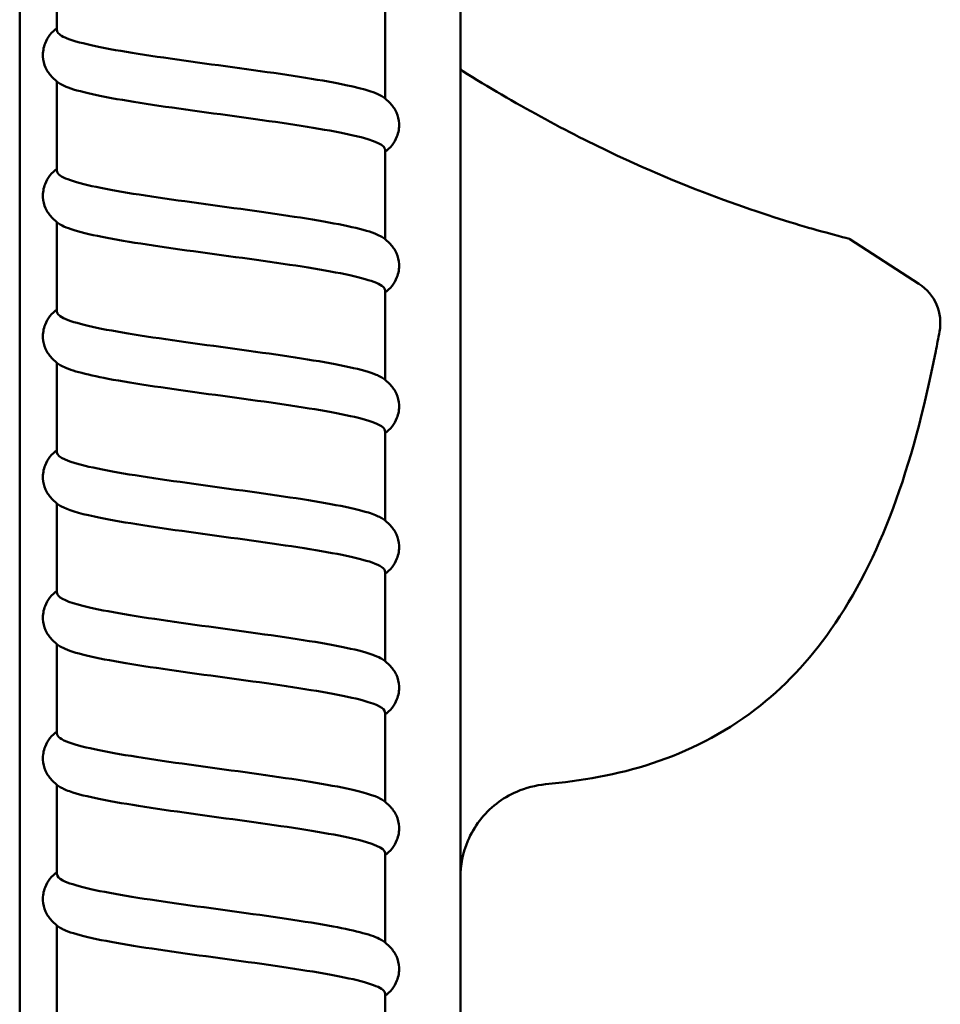
# Model space of a CAD drawing. Units: millimetres. Extents: x -2815 to 7458, y -10783 to 1479.
# Drawn here: x -670 to -572, y -179 to -74 of the extents above; entities that cross this region are included whole.
import ezdxf

# ---------------------------------------------------------------- set-up
doc = ezdxf.new("R2010")
doc.units = ezdxf.units.MM
doc.header["$LTSCALE"] = 20
doc.layers.add('Visible (ANSI)', color=7, linetype='Continuous', lineweight=50)

# ---------------------------------------------------------------- blocks, each defined once
blk = doc.blocks.new('Mobilane_LivePanel_2.0_Bottom_Water_Connection_Left_SV')
at = {"layer": 'Visible (ANSI)'}
for p, q in [((25.53, -432), (25.53, -42)), ((-21.47, -52.3), (-21.47, -431.7)), ((-17.5, -60.68), (-17.5, -70.24)), ((17.5, -67.94), (17.5, -77.5)), ((-17.5, -75.68), (-17.5, -85.24)), ((17.5, -82.94), (17.5, -92.5)), ((-17.5, -90.68), (-17.5, -100.24)), ((74.45, -97.25), (67.09, -92.48)), ((17.5, -97.94), (17.5, -107.5)), ((-17.5, -105.68), (-17.5, -115.24)), ((17.5, -112.94), (17.5, -122.5)), ((-17.5, -120.68), (-17.5, -130.24)), ((17.5, -127.94), (17.5, -137.5)), ((-17.5, -135.68), (-17.5, -145.24)), ((17.5, -142.94), (17.5, -152.5)), ((-17.5, -150.68), (-17.5, -160.24)), ((17.5, -157.94), (17.5, -167.5)), ((-17.5, -165.68), (-17.5, -175.24)), ((17.5, -172.94), (17.5, -182.5))]:
    blk.add_line(p, q, dxfattribs=at)
blk.add_arc((71.73, -101.45), 5, 349.5601, 57, dxfattribs=at)
at = {"layer": 'Visible (ANSI)', "extrusion": (0, 0, -1)}
blk.add_ellipse((29.6, -75.41), major_axis=(-2.99, -3.02), ratio=0.917264, start_param=0.746003, end_param=0.74605, dxfattribs=at)
at = {"layer": 'Visible (ANSI)'}
for points, knots in [([(-17.5, -70), (-17.76, -70.19), (-18.01, -70.42), (-18.45, -70.97), (-18.63, -71.28), (-18.93, -72.04), (-19.02, -72.53), (-18.98, -73.43), (-18.87, -73.84), (-18.54, -74.58), (-18.31, -74.9), (-17.81, -75.45), (-17.53, -75.67), (-17.18, -75.9), (-17.1, -75.95), (-17.03, -75.99)], [0.101136, 0.101136, 0.101136, 0.101136, 0.265534, 0.265534, 0.406531, 0.406531, 0.582762, 0.582762, 0.73903, 0.73903, 0.897908, 0.897908, 1.078467, 1.078467, 1.126109, 1.126109, 1.126109, 1.126109]), ([(17.03, -77.19), (16.29, -76.76), (14.73, -76.33), (12.53, -75.9), (9.75, -75.35), (5.95, -74.81), (1.99, -74.26), (-1.98, -73.72), (-6.1, -73.17), (-9.46, -72.63), (-12.82, -72.09), (-15.4, -71.54), (-16.64, -71), (-17.21, -70.74), (-17.49, -70.49), (-17.49, -70.24)], [152.979966, 152.979966, 152.979966, 152.979966, 153.520416, 153.520416, 153.520416, 154.205023, 154.205023, 154.205023, 154.889631, 154.889631, 154.889631, 155.574238, 155.574238, 155.574238, 155.88953, 155.88953, 155.88953, 155.88953]), ([(25.78, -74.57), (25.74, -74.54), (25.7, -74.51), (25.64, -74.44), (25.61, -74.41), (25.57, -74.33), (25.55, -74.29), (25.53, -74.21), (25.53, -74.18), (25.53, -74.14)], [-0.05255825, -0.05255825, -0.05255825, -0.05255825, -0.03805501, -0.03805501, -0.02466836, -0.02466836, -0.01138809, -0.01138809, -0.00052998, -0.00052998, -0.00052998, -0.00052998]), ([(25.78, -74.57), (31.29, -78.02), (36.91, -81.07), (46.95, -85.77), (51.28, -87.49), (58.81, -90.15), (61.86, -91.05), (66.01, -92.21), (67.08, -92.47), (67.09, -92.48), (67.09, -92.48), (67.09, -92.48)], [-14.00974, -14.00974, -14.00974, -14.00974, -12.05655, -12.05655, -10.375362, -10.375362, -8.67756, -8.67756, -7.012322, -7.012322, -7.004958, -7.004958, -7.004958, -7.004958]), ([(-17.03, -75.99), (-16.84, -76.1), (-16.61, -76.21), (-16.32, -76.32), (-14.87, -76.87), (-12.11, -77.41), (-8.64, -77.96), (-5.17, -78.5), (-1.01, -79.05), (2.93, -79.59), (6.87, -80.14), (10.55, -80.68), (13.18, -81.23), (15.81, -81.77), (17.36, -82.31), (17.49, -82.86), (17.5, -82.89), (17.5, -82.91), (17.5, -82.94)], [-155.657502, -155.657502, -155.657502, -155.657502, -155.519769, -155.519769, -155.519769, -154.835162, -154.835162, -154.835162, -154.150555, -154.150555, -154.150555, -153.465947, -153.465947, -153.465947, -152.78134, -152.78134, -152.78134, -152.747937, -152.747937, -152.747937, -152.747937]), ([(17.5, -83.18), (17.76, -82.99), (18.01, -82.76), (18.45, -82.21), (18.63, -81.9), (18.93, -81.14), (19.02, -80.65), (18.98, -79.76), (18.87, -79.34), (18.54, -78.6), (18.31, -78.28), (17.81, -77.73), (17.53, -77.51), (17.18, -77.28), (17.1, -77.23), (17.03, -77.19)], [0.101136, 0.101136, 0.101136, 0.101136, 0.265534, 0.265534, 0.406531, 0.406531, 0.582762, 0.582762, 0.73903, 0.73903, 0.897908, 0.897908, 1.078467, 1.078467, 1.126109, 1.126109, 1.126109, 1.126109]), ([(-17.5, -85), (-17.76, -85.19), (-18.01, -85.42), (-18.45, -85.97), (-18.63, -86.28), (-18.93, -87.04), (-19.02, -87.53), (-18.98, -88.43), (-18.87, -88.84), (-18.54, -89.58), (-18.31, -89.9), (-17.81, -90.45), (-17.53, -90.67), (-17.18, -90.9), (-17.1, -90.95), (-17.03, -90.99)], [0.101136, 0.101136, 0.101136, 0.101136, 0.265534, 0.265534, 0.406531, 0.406531, 0.582762, 0.582762, 0.73903, 0.73903, 0.897908, 0.897908, 1.078467, 1.078467, 1.126109, 1.126109, 1.126109, 1.126109]), ([(17.03, -92.19), (16.14, -91.66), (13.97, -91.14), (10.96, -90.61), (7.84, -90.06), (3.85, -89.52), (-0.14, -88.97), (-4.13, -88.43), (-8.1, -87.88), (-11.17, -87.34), (-14.25, -86.79), (-16.4, -86.25), (-17.17, -85.71), (-17.39, -85.55), (-17.5, -85.4), (-17.49, -85.24)], [146.69678, 146.69678, 146.69678, 146.69678, 147.358949, 147.358949, 147.358949, 148.043557, 148.043557, 148.043557, 148.728164, 148.728164, 148.728164, 149.412772, 149.412772, 149.412772, 149.606345, 149.606345, 149.606345, 149.606345]), ([(-17.03, -90.99), (-17.01, -91.01), (-16.99, -91.02), (-16.96, -91.03), (-15.98, -91.58), (-13.63, -92.12), (-10.42, -92.67), (-7.22, -93.21), (-3.18, -93.76), (0.81, -94.3), (4.8, -94.84), (8.71, -95.39), (11.68, -95.93), (14.66, -96.48), (16.67, -97.02), (17.29, -97.57), (17.43, -97.69), (17.5, -97.82), (17.5, -97.94)], [-149.374316, -149.374316, -149.374316, -149.374316, -149.358303, -149.358303, -149.358303, -148.673695, -148.673695, -148.673695, -147.989088, -147.989088, -147.989088, -147.304481, -147.304481, -147.304481, -146.619873, -146.619873, -146.619873, -146.464752, -146.464752, -146.464752, -146.464752]), ([(17.5, -98.18), (17.76, -97.99), (18.01, -97.76), (18.45, -97.21), (18.63, -96.9), (18.93, -96.14), (19.02, -95.65), (18.98, -94.76), (18.87, -94.34), (18.54, -93.6), (18.31, -93.28), (17.81, -92.73), (17.53, -92.51), (17.18, -92.28), (17.1, -92.23), (17.03, -92.19)], [0.101136, 0.101136, 0.101136, 0.101136, 0.265534, 0.265534, 0.406531, 0.406531, 0.582762, 0.582762, 0.73903, 0.73903, 0.897908, 0.897908, 1.078467, 1.078467, 1.126109, 1.126109, 1.126109, 1.126109]), ([(-17.5, -100), (-17.76, -100.19), (-18.01, -100.42), (-18.45, -100.97), (-18.63, -101.28), (-18.93, -102.04), (-19.02, -102.53), (-18.98, -103.43), (-18.87, -103.84), (-18.54, -104.58), (-18.31, -104.9), (-17.81, -105.45), (-17.53, -105.67), (-17.18, -105.9), (-17.1, -105.95), (-17.03, -105.99)], [0.101136, 0.101136, 0.101136, 0.101136, 0.265534, 0.265534, 0.406531, 0.406531, 0.582762, 0.582762, 0.73903, 0.73903, 0.897908, 0.897908, 1.078467, 1.078467, 1.126109, 1.126109, 1.126109, 1.126109]), ([(17.03, -107.19), (16.9, -107.11), (16.74, -107.03), (16.55, -106.95), (15.25, -106.41), (12.61, -105.86), (9.22, -105.32), (5.83, -104.77), (1.7, -104.23), (-2.26, -103.68), (-6.22, -103.14), (-9.99, -102.59), (-12.73, -102.05), (-15.47, -101.5), (-17.17, -100.96), (-17.45, -100.41), (-17.48, -100.36), (-17.5, -100.3), (-17.5, -100.24)], [140.413595, 140.413595, 140.413595, 140.413595, 140.512875, 140.512875, 140.512875, 141.197483, 141.197483, 141.197483, 141.88209, 141.88209, 141.88209, 142.566698, 142.566698, 142.566698, 143.251305, 143.251305, 143.251305, 143.323159, 143.323159, 143.323159, 143.323159]), ([(34.6, -150.63), (38.41, -150.28), (42.23, -149.63), (49.81, -147.14), (53.56, -145.27), (60, -140.35), (62.72, -137.47), (67.69, -130.39), (69.86, -126.09), (73.51, -116.28), (75, -110.76), (76.38, -103.76), (76.51, -103.06), (76.64, -102.35)], [0, 0, 0, 0, 0.175314, 0.175314, 0.350628, 0.350628, 0.5068544, 0.5068544, 0.6821684, 0.6821684, 0.8574824, 0.8574824, 0.8765699, 0.8765699, 0.8765699, 0.8765699]), ([(-17.03, -105.99), (-16.24, -106.45), (-14.5, -106.91), (-12.05, -107.38), (-9.16, -107.92), (-5.3, -108.46), (-1.32, -109.01), (2.67, -109.55), (6.74, -110.1), (10.02, -110.64), (13.29, -111.19), (15.74, -111.73), (16.83, -112.28), (17.28, -112.5), (17.49, -112.72), (17.49, -112.94)], [-143.091131, -143.091131, -143.091131, -143.091131, -142.512229, -142.512229, -142.512229, -141.827621, -141.827621, -141.827621, -141.143014, -141.143014, -141.143014, -140.458406, -140.458406, -140.458406, -140.181567, -140.181567, -140.181567, -140.181567]), ([(17.5, -113.18), (17.76, -112.99), (18.01, -112.76), (18.45, -112.21), (18.63, -111.9), (18.93, -111.14), (19.02, -110.65), (18.98, -109.76), (18.87, -109.34), (18.54, -108.6), (18.31, -108.28), (17.81, -107.73), (17.53, -107.51), (17.18, -107.28), (17.1, -107.23), (17.03, -107.19)], [0.101136, 0.101136, 0.101136, 0.101136, 0.265534, 0.265534, 0.406531, 0.406531, 0.582762, 0.582762, 0.73903, 0.73903, 0.897908, 0.897908, 1.078467, 1.078467, 1.126109, 1.126109, 1.126109, 1.126109]), ([(-17.5, -115), (-17.76, -115.19), (-18.01, -115.42), (-18.45, -115.97), (-18.63, -116.28), (-18.93, -117.04), (-19.02, -117.53), (-18.98, -118.43), (-18.87, -118.84), (-18.54, -119.58), (-18.31, -119.9), (-17.81, -120.45), (-17.53, -120.67), (-17.18, -120.9), (-17.1, -120.95), (-17.03, -120.99)], [0.101136, 0.101136, 0.101136, 0.101136, 0.265534, 0.265534, 0.406531, 0.406531, 0.582762, 0.582762, 0.73903, 0.73903, 0.897908, 0.897908, 1.078467, 1.078467, 1.126109, 1.126109, 1.126109, 1.126109]), ([(17.02, -122.19), (16.73, -122.01), (16.3, -121.84), (15.73, -121.66), (13.99, -121.12), (10.97, -120.57), (7.35, -120.03), (3.72, -119.48), (-0.49, -118.94), (-4.35, -118.39), (-8.22, -117.85), (-11.72, -117.3), (-14.09, -116.76), (-16.29, -116.25), (-17.49, -115.75), (-17.5, -115.24)], [134.13041, 134.13041, 134.13041, 134.13041, 134.351409, 134.351409, 134.351409, 135.036016, 135.036016, 135.036016, 135.720624, 135.720624, 135.720624, 136.405231, 136.405231, 136.405231, 137.039974, 137.039974, 137.039974, 137.039974]), ([(-17.02, -120.99), (-16.41, -121.36), (-15.2, -121.72), (-13.51, -122.08), (-10.97, -122.63), (-7.34, -123.17), (-3.42, -123.72), (0.49, -124.26), (4.67, -124.81), (8.2, -125.35), (11.73, -125.9), (14.58, -126.44), (16.13, -126.99), (17.03, -127.3), (17.49, -127.62), (17.49, -127.94)], [-136.807946, -136.807946, -136.807946, -136.807946, -136.350762, -136.350762, -136.350762, -135.666155, -135.666155, -135.666155, -134.981547, -134.981547, -134.981547, -134.29694, -134.29694, -134.29694, -133.898381, -133.898381, -133.898381, -133.898381]), ([(17.5, -128.18), (17.76, -127.99), (18.01, -127.76), (18.45, -127.21), (18.63, -126.9), (18.93, -126.14), (19.02, -125.65), (18.98, -124.76), (18.87, -124.34), (18.54, -123.6), (18.31, -123.28), (17.81, -122.73), (17.53, -122.51), (17.18, -122.28), (17.1, -122.23), (17.03, -122.19)], [0.101136, 0.101136, 0.101136, 0.101136, 0.265534, 0.265534, 0.406531, 0.406531, 0.582762, 0.582762, 0.73903, 0.73903, 0.897908, 0.897908, 1.078467, 1.078467, 1.126109, 1.126109, 1.126109, 1.126109]), ([(-17.5, -130), (-17.76, -130.19), (-18.01, -130.42), (-18.45, -130.97), (-18.63, -131.28), (-18.93, -132.04), (-19.02, -132.53), (-18.98, -133.43), (-18.87, -133.84), (-18.54, -134.58), (-18.31, -134.9), (-17.81, -135.45), (-17.53, -135.67), (-17.18, -135.9), (-17.1, -135.95), (-17.03, -135.99)], [0.101136, 0.101136, 0.101136, 0.101136, 0.265534, 0.265534, 0.406531, 0.406531, 0.582762, 0.582762, 0.73903, 0.73903, 0.897908, 0.897908, 1.078467, 1.078467, 1.126109, 1.126109, 1.126109, 1.126109]), ([(17.02, -137.19), (16.56, -136.92), (15.78, -136.64), (14.69, -136.37), (12.52, -135.83), (9.16, -135.28), (5.36, -134.74), (1.56, -134.19), (-2.66, -133.65), (-6.38, -133.1), (-10.1, -132.56), (-13.29, -132.01), (-15.25, -131.47), (-16.72, -131.06), (-17.49, -130.65), (-17.49, -130.24)], [127.847224, 127.847224, 127.847224, 127.847224, 128.189942, 128.189942, 128.189942, 128.87455, 128.87455, 128.87455, 129.559157, 129.559157, 129.559157, 130.243764, 130.243764, 130.243764, 130.756789, 130.756789, 130.756789, 130.756789]), ([(-17.02, -135.99), (-16.57, -136.26), (-15.81, -136.53), (-14.76, -136.79), (-12.61, -137.34), (-9.28, -137.88), (-5.48, -138.43), (-1.69, -138.97), (2.53, -139.52), (6.26, -140.06), (9.99, -140.61), (13.2, -141.15), (15.18, -141.7), (16.69, -142.11), (17.49, -142.53), (17.49, -142.94)], [-130.52476, -130.52476, -130.52476, -130.52476, -130.189295, -130.189295, -130.189295, -129.504688, -129.504688, -129.504688, -128.820081, -128.820081, -128.820081, -128.135473, -128.135473, -128.135473, -127.615196, -127.615196, -127.615196, -127.615196]), ([(17.5, -143.18), (17.76, -142.99), (18.01, -142.76), (18.45, -142.21), (18.63, -141.9), (18.93, -141.14), (19.02, -140.65), (18.98, -139.76), (18.87, -139.34), (18.54, -138.6), (18.31, -138.28), (17.81, -137.73), (17.53, -137.51), (17.18, -137.28), (17.1, -137.23), (17.03, -137.19)], [0.101136, 0.101136, 0.101136, 0.101136, 0.265534, 0.265534, 0.406531, 0.406531, 0.582762, 0.582762, 0.73903, 0.73903, 0.897908, 0.897908, 1.078467, 1.078467, 1.126109, 1.126109, 1.126109, 1.126109]), ([(-17.5, -145), (-17.76, -145.19), (-18.01, -145.42), (-18.45, -145.97), (-18.63, -146.28), (-18.93, -147.04), (-19.02, -147.53), (-18.98, -148.43), (-18.87, -148.84), (-18.54, -149.58), (-18.31, -149.9), (-17.81, -150.45), (-17.53, -150.67), (-17.18, -150.9), (-17.1, -150.95), (-17.03, -150.99)], [0.101136, 0.101136, 0.101136, 0.101136, 0.265534, 0.265534, 0.406531, 0.406531, 0.582762, 0.582762, 0.73903, 0.73903, 0.897908, 0.897908, 1.078467, 1.078467, 1.126109, 1.126109, 1.126109, 1.126109]), ([(17.02, -152.19), (16.4, -151.82), (15.16, -151.45), (13.42, -151.08), (10.86, -150.54), (7.22, -149.99), (3.3, -149.45), (-0.62, -148.9), (-4.8, -148.36), (-8.31, -147.81), (-11.83, -147.27), (-14.65, -146.72), (-16.18, -146.18), (-17.05, -145.87), (-17.49, -145.55), (-17.49, -145.24)], [121.564039, 121.564039, 121.564039, 121.564039, 122.028475, 122.028475, 122.028475, 122.713083, 122.713083, 122.713083, 123.39769, 123.39769, 123.39769, 124.082298, 124.082298, 124.082298, 124.473603, 124.473603, 124.473603, 124.473603]), ([(-17.02, -150.99), (-16.74, -151.16), (-16.33, -151.33), (-15.79, -151.5), (-14.07, -152.05), (-11.07, -152.59), (-7.46, -153.14), (-3.85, -153.68), (0.36, -154.23), (4.23, -154.77), (8.11, -155.32), (11.62, -155.86), (14.02, -156.41), (16.26, -156.92), (17.49, -157.43), (17.5, -157.94)], [-124.241575, -124.241575, -124.241575, -124.241575, -124.027829, -124.027829, -124.027829, -123.343221, -123.343221, -123.343221, -122.658614, -122.658614, -122.658614, -121.974007, -121.974007, -121.974007, -121.332011, -121.332011, -121.332011, -121.332011]), ([(25.53, -160.59), (25.53, -159.28), (25.8, -157.9), (26.66, -155.9), (27.09, -155.16), (28.11, -153.83), (28.71, -153.22), (30.04, -152.19), (30.77, -151.75), (32.51, -151), (33.55, -150.73), (34.6, -150.63)], [0, 0, 0, 0, 0.400265, 0.400265, 0.652193, 0.652193, 0.904121, 0.904121, 1.156049, 1.156049, 1.472376, 1.472376, 1.472376, 1.472376]), ([(17.5, -158.18), (17.76, -157.99), (18.01, -157.76), (18.45, -157.21), (18.63, -156.9), (18.93, -156.14), (19.02, -155.65), (18.98, -154.76), (18.87, -154.34), (18.54, -153.6), (18.31, -153.28), (17.81, -152.73), (17.53, -152.51), (17.18, -152.28), (17.1, -152.23), (17.03, -152.19)], [0.101136, 0.101136, 0.101136, 0.101136, 0.265534, 0.265534, 0.406531, 0.406531, 0.582762, 0.582762, 0.73903, 0.73903, 0.897908, 0.897908, 1.078467, 1.078467, 1.126109, 1.126109, 1.126109, 1.126109]), ([(-17.5, -160), (-17.76, -160.19), (-18.01, -160.42), (-18.45, -160.97), (-18.63, -161.28), (-18.93, -162.04), (-19.02, -162.53), (-18.98, -163.43), (-18.87, -163.84), (-18.54, -164.58), (-18.31, -164.9), (-17.81, -165.45), (-17.53, -165.67), (-17.18, -165.9), (-17.1, -165.95), (-17.03, -165.99)], [0.101136, 0.101136, 0.101136, 0.101136, 0.265534, 0.265534, 0.406531, 0.406531, 0.582762, 0.582762, 0.73903, 0.73903, 0.897908, 0.897908, 1.078467, 1.078467, 1.126109, 1.126109, 1.126109, 1.126109]), ([(17.03, -167.19), (16.24, -166.72), (14.46, -166.26), (11.96, -165.79), (9.05, -165.25), (5.17, -164.7), (1.19, -164.16), (-2.8, -163.61), (-6.86, -163.07), (-10.12, -162.52), (-13.38, -161.98), (-15.8, -161.43), (-16.87, -160.89), (-17.29, -160.67), (-17.49, -160.46), (-17.49, -160.24)], [115.280854, 115.280854, 115.280854, 115.280854, 115.867009, 115.867009, 115.867009, 116.551616, 116.551616, 116.551616, 117.236224, 117.236224, 117.236224, 117.920831, 117.920831, 117.920831, 118.190418, 118.190418, 118.190418, 118.190418]), ([(-17.03, -165.99), (-16.91, -166.07), (-16.76, -166.14), (-16.59, -166.21), (-15.32, -166.76), (-12.71, -167.3), (-9.33, -167.85), (-5.95, -168.39), (-1.83, -168.94), (2.14, -169.48), (6.1, -170.03), (9.88, -170.57), (12.64, -171.12), (15.4, -171.66), (17.13, -172.21), (17.45, -172.75), (17.48, -172.81), (17.5, -172.88), (17.5, -172.94)], [-117.95839, -117.95839, -117.95839, -117.95839, -117.866362, -117.866362, -117.866362, -117.181755, -117.181755, -117.181755, -116.497147, -116.497147, -116.497147, -115.81254, -115.81254, -115.81254, -115.127933, -115.127933, -115.127933, -115.048825, -115.048825, -115.048825, -115.048825]), ([(17.5, -173.18), (17.76, -172.99), (18.01, -172.76), (18.45, -172.21), (18.63, -171.9), (18.93, -171.14), (19.02, -170.65), (18.98, -169.76), (18.87, -169.34), (18.54, -168.6), (18.31, -168.28), (17.81, -167.73), (17.53, -167.51), (17.18, -167.28), (17.1, -167.23), (17.03, -167.19)], [0.101136, 0.101136, 0.101136, 0.101136, 0.265534, 0.265534, 0.406531, 0.406531, 0.582762, 0.582762, 0.73903, 0.73903, 0.897908, 0.897908, 1.078467, 1.078467, 1.126109, 1.126109, 1.126109, 1.126109])]:
    blk.add_open_spline(points, degree=3, knots=knots, dxfattribs=at)
for points in [[(74.45, -97.25), (74.45, -97.25), (74.45, -97.25), (74.45, -97.25)], [(76.64, -102.35), (76.64, -102.35), (76.64, -102.35), (76.64, -102.35)]]:
    blk.add_open_spline(points, degree=3, dxfattribs=at)

msp = doc.modelspace()

# ---------------------------------------------------------------- block references
msp.add_blockref('Mobilane_LivePanel_2.0_Bottom_Water_Connection_Left_SV', (-649, -5))

doc.saveas('drawing.dxf')
